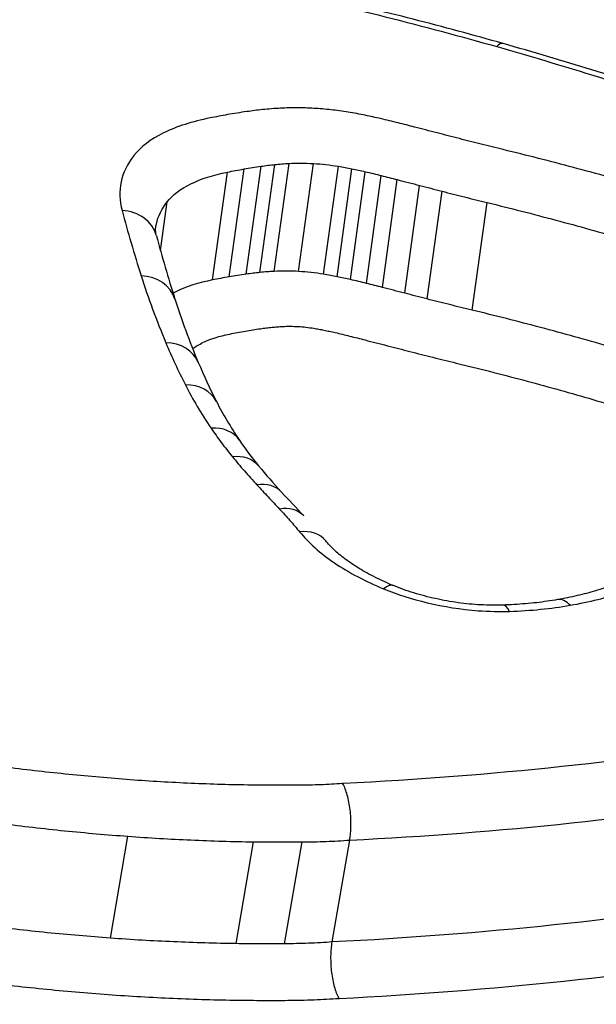
# Model space of a CAD drawing. Units: millimetres. Extents: x -3190 to 5310, y -2735 to 4074.
# Drawn here: x 1400 to 1402, y -408 to -405 of the extents above; entities that cross this region are included whole.
import ezdxf

# ---------------------------------------------------------------- set-up
doc = ezdxf.new("R2010")
doc.units = ezdxf.units.MM
doc.header["$LTSCALE"] = 100
doc.layers.add('SW_Toestellen', color=2, linetype='Continuous')

msp = doc.modelspace()

# ---------------------------------------------------------------- linework, layer by layer
at = {"layer": 'SW_Toestellen'}
for p, q in [((1400.6773, -405.8519), (1400.7136, -405.5875)), ((1400.7191, -405.8453), (1400.7554, -405.5808)), ((1400.7527, -405.8412), (1400.7891, -405.5767)), ((1400.7876, -405.8385), (1400.8239, -405.5739)), ((1400.8473, -405.8387), (1400.8836, -405.5742)), ((1400.9086, -405.8454), (1400.9449, -405.5809)), ((1400.9417, -405.8515), (1400.978, -405.5871)), ((1400.9743, -405.8586), (1401.0107, -405.5942)), ((1400.6365, -405.8595), (1400.6729, -405.5952)), ((1401.0135, -405.868), (1401.05, -405.6037)), ((1401.0525, -405.8778), (1401.0889, -405.6137)), ((1401.1073, -405.8919), (1401.1438, -405.6279)), ((1401.1621, -405.906), (1401.1987, -405.6421)), ((1400.5089, -405.787), (1400.5254, -405.6681)), ((1401.2723, -405.9334), (1401.309, -405.6698)), ((1400.3865, -407.4722), (1400.4292, -407.2225)), ((1400.9298, -407.4816), (1400.9725, -407.232)), ((1400.6941, -407.4856), (1400.7368, -407.2361)), ((1400.8131, -407.486), (1400.8558, -407.2365))]:
    msp.add_line(p, q, dxfattribs=at)
for centre, major_axis, ratio, start_param, end_param in [((1400.536, -435.9713), (-2.971, -36.8302), 0.29651, 1.463741, 3.528787), ((1399.9007, -434.9729), (2.7338, 33.8903), 0.29651, 4.668208, 6.472402), ((1401.3209, -405.3764), (0.0273, 0.0962), 0.278309, 0, 0.481863), ((1400.4024, -405.777), (0.0966, 0.026), 0.867309, 0, 1.216483), ((1410.147, -409.8349), (-9.5311, 5.6456), 0.363278, 0.356197, 0.385605), ((1400.449, -405.9363), (0.0954, 0.0301), 0.857634, 0, 1.178189), ((1405.7045, -407.2445), (-5.1585, 2.0913), 0.399679, 0.319293, 0.377889), ((1400.5094, -406.1002), (0.0922, 0.0387), 0.840164, 0, 1.100545), ((1404.2426, -406.7867), (-3.6845, 1.3269), 0.404532, 0.3555, 0.406648), ((1400.5571, -406.2029), (0.0891, 0.0454), 0.823783, 0, 1.038916), ((1402.6277, -406.4878), (-2.0274, 0.6747), 0.394094, 0.379886, 0.4741), ((1400.6197, -406.3084), (0.0828, 0.0561), 0.790993, 0, 0.939152), ((1402.2088, -406.4153), (-1.5835, 0.4879), 0.39433, 0.456111, 0.536448), ((1400.6721, -406.3785), (0.0773, 0.0634), 0.758971, 0, 0.868839), ((1402.7076, -406.3727), (-2.1297, 0.5924), 0.41651, 0.534741, 0.59484), ((1400.7321, -406.4472), (0.0733, 0.068), 0.731486, 0, 0.824217), ((1409.5382, -408.0056), (-9.9962, 4.7272), 0.324991, 0.681191, 0.691784), ((1400.7871, -406.506), (0.0728, 0.0685), 0.725182, 0, 0.819727), ((1400.8364, -406.5621), (0.0774, 0.0634), 0.750209, 0, 0.871387), ((1401.0421, -406.701), (0.0379, 0.0925), 0.356986, 0, 0.580712), ((1401.3506, -406.7561), (-0.0033, 0.0999), 0.303758, 5.712084, 6.283185), ((1401.499, -406.7413), (-0.0171, 0.0985), 0.476995, 5.65806, 6.283185)]:
    msp.add_ellipse(centre, major_axis=major_axis, ratio=ratio, start_param=start_param, end_param=end_param, dxfattribs=at)
for points, knots in [([(1401.1138, -440.8743), (1401.0223, -438.8514), (1400.8937, -436.808), (1400.566, -432.7353), (1400.367, -430.7061), (1399.9034, -426.709), (1399.6387, -424.7413), (1399.0493, -420.9116), (1398.7244, -419.0501), (1398.02, -415.4726), (1397.6401, -413.7577), (1396.8294, -410.5054), (1396.3981, -408.9708), (1395.4904, -406.1264), (1395.0141, -404.8187), (1394.0151, -402.4578), (1393.4941, -401.4049), (1392.3652, -399.5431), (1391.7634, -398.7298), (1390.611, -397.6371), (1390.1467, -397.2774), (1389.0619, -396.6914), (1388.433, -396.4677), (1387.7519, -396.3892)], [-1.185324, -1.185324, -1.185324, -1.185324, -1.022092, -1.022092, -0.859162, -0.859162, -0.696223, -0.696223, -0.532889, -0.532889, -0.368551, -0.368551, -0.20208, -0.20208, -0.0344, -0.0344, 0.13328, 0.13328, 0.30096, 0.30096, 0.396218, 0.396218, 0.491477, 0.491477, 0.491477, 0.491477]), ([(1401.4934, -408.7637), (1402.502, -408.7637), (1403.4439, -408.5596), (1404.8313, -407.8644), (1405.2939, -407.3912), (1405.6117, -406.4403), (1405.5268, -405.9714), (1404.9001, -405.1182), (1404.348, -404.7371), (1403.0931, -404.214), (1402.4563, -404.0357), (1401.2619, -403.8118), (1400.7204, -403.7447), (1399.847, -403.6843), (1399.5126, -403.6727), (1399.1863, -403.6727)], [-1.627453, -1.627453, -1.627453, -1.627453, -1.314426, -1.314426, -1.015302, -1.015302, -0.747997, -0.747997, -0.474083, -0.474083, -0.263379, -0.263379, -0.1013, -0.1013, 0, 0, 0, 0]), ([(1399.2012, -403.8018), (1399.5213, -403.8018), (1399.8492, -403.8132), (1400.7057, -403.8728), (1401.2366, -403.9388), (1402.4074, -404.1592), (1403.0315, -404.3345), (1404.261, -404.8481), (1404.8017, -405.2215), (1405.364, -405.987), (1405.4637, -406.3617), (1405.4051, -406.7301)], [0, 0, 0, 0, 0.1012998, 0.1012998, 0.2633794, 0.2633794, 0.4740829, 0.4740829, 0.7479974, 0.7479974, 0.9703667, 0.9703667, 0.9703667, 0.9703667]), ([(1405.3789, -406.8526), (1405.3973, -406.546), (1405.3057, -406.2378), (1404.8083, -405.5223), (1404.2706, -405.1424), (1403.0369, -404.621), (1402.4077, -404.4434), (1401.2269, -404.2205), (1400.6913, -404.1538), (1399.8274, -404.0938), (1399.4968, -404.0823), (1399.1739, -404.0823)], [-0.9025017, -0.9025017, -0.9025017, -0.9025017, -0.7250498, -0.7250498, -0.4598614, -0.4598614, -0.2554786, -0.2554786, -0.098261, -0.098261, 0, 0, 0, 0]), ([(1399.7323, -404.222), (1399.8727, -404.2276), (1400.0138, -404.2354), (1400.6764, -404.2817), (1401.2014, -404.3473), (1402.3585, -404.5666), (1402.9749, -404.7413), (1404.1829, -405.2529), (1404.7091, -405.625), (1405.2701, -406.4319), (1405.3378, -406.8589), (1405.1976, -407.2665)], [0.0555994, 0.0555994, 0.0555994, 0.0555994, 0.098261, 0.098261, 0.2554786, 0.2554786, 0.4598614, 0.4598614, 0.7250498, 0.7250498, 0.9705024, 0.9705024, 0.9705024, 0.9705024]), ([(1400.7804, -405.1491), (1400.8742, -405.1696), (1400.9673, -405.1914), (1401.1515, -405.2376), (1401.2427, -405.262), (1401.3328, -405.2877)], [-0.05846675, -0.05846675, -0.05846675, -0.05846675, -0.02923081, -0.02923081, 0, 0, 0, 0]), ([(1401.3483, -405.2802), (1401.3118, -405.2699), (1401.2752, -405.2597), (1401.2017, -405.2399), (1401.1648, -405.2301), (1401.0906, -405.2111), (1401.0534, -405.2018), (1400.9786, -405.1836), (1400.9411, -405.1747), (1400.8658, -405.1573), (1400.828, -405.1488), (1400.7901, -405.1406)], [0, 0, 0, 0, 0.01169335, 0.01169335, 0.0233867, 0.0233867, 0.03508005, 0.03508005, 0.0467734, 0.0467734, 0.05846675, 0.05846675, 0.05846675, 0.05846675]), ([(1401.4775, -408.7421), (1401.3462, -408.7421), (1401.2137, -408.7387), (1400.9474, -408.7254), (1400.8135, -408.7153), (1400.5452, -408.6887), (1400.4108, -408.6721), (1400.1422, -408.6324), (1400.0081, -408.6094), (1399.741, -408.5571), (1399.6081, -408.5279), (1399.3442, -408.4635), (1399.2133, -408.4284), (1398.9544, -408.3527), (1398.8263, -408.312), (1398.574, -408.2257), (1398.4497, -408.1799), (1398.2055, -408.0838), (1398.0857, -408.0335), (1397.8513, -407.9287), (1397.7368, -407.8742), (1397.5136, -407.7617), (1397.4051, -407.7037), (1397.1946, -407.5848), (1397.0927, -407.5238), (1396.8961, -407.3996), (1396.8015, -407.3363), (1396.6201, -407.2079), (1396.5333, -407.1429), (1396.368, -407.0117), (1396.2895, -406.9456), (1396.1413, -406.8128), (1396.0716, -406.7462), (1395.9412, -406.6131), (1395.8805, -406.5465), (1395.7685, -406.4141), (1395.7172, -406.3482), (1395.624, -406.2176), (1395.5821, -406.1529), (1395.5079, -406.0249), (1395.4756, -405.9617), (1395.423, -405.8429), (1395.402, -405.7871), (1395.3593, -405.6503), (1395.3428, -405.5706), (1395.3271, -405.4168), (1395.328, -405.3427), (1395.3374, -405.2712)], [0, 0, 0, 0, 0.0412875, 0.0412875, 0.0825821, 0.0825821, 0.1238748, 0.1238748, 0.1651616, 0.1651616, 0.206437, 0.206437, 0.2476923, 0.2476923, 0.2889144, 0.2889144, 0.3300919, 0.3300919, 0.3712141, 0.3712141, 0.4122694, 0.4122694, 0.4532422, 0.4532422, 0.4941152, 0.4941152, 0.5348748, 0.5348748, 0.57551, 0.57551, 0.616012, 0.616012, 0.6563729, 0.6563729, 0.6965927, 0.6965927, 0.7366919, 0.7366919, 0.776726, 0.776726, 0.8168104, 0.8168104, 0.853381, 0.853381, 0.9082369, 0.9082369, 0.9630928, 0.9630928, 0.9630928, 0.9630928]), ([(1401.8836, -405.449), (1401.8487, -405.4369), (1401.8137, -405.4249), (1401.7434, -405.4014), (1401.708, -405.3898), (1401.637, -405.3669), (1401.6013, -405.3556), (1401.5295, -405.3335), (1401.4935, -405.3226), (1401.4211, -405.3011), (1401.3848, -405.2906), (1401.3483, -405.2802)], [0, 0, 0, 0, 0.01173346, 0.01173346, 0.02346693, 0.02346693, 0.03520039, 0.03520039, 0.04693386, 0.04693386, 0.05866732, 0.05866732, 0.05866732, 0.05866732]), ([(1401.3328, -405.2877), (1401.4231, -405.3134), (1401.5126, -405.3402), (1401.6893, -405.3961), (1401.7766, -405.4251), (1401.8627, -405.4552)], [-0.05866732, -0.05866732, -0.05866732, -0.05866732, -0.02933132, -0.02933132, 0, 0, 0, 0]), ([(1400.7203, -405.447), (1400.7124, -405.4481), (1400.7045, -405.4493), (1400.6889, -405.4518), (1400.6812, -405.4531), (1400.6735, -405.4544)], [-0.005447947, -0.005447947, -0.005447947, -0.005447947, -0.002723973, -0.002723973, 0, 0, 0, 0]), ([(1400.7593, -405.4422), (1400.7527, -405.4429), (1400.7461, -405.4436), (1400.7332, -405.4452), (1400.7267, -405.4461), (1400.7203, -405.447)], [-0.0043964, -0.0043964, -0.0043964, -0.0043964, -0.0021982, -0.0021982, 0, 0, 0, 0]), ([(1400.8034, -405.4387), (1400.7959, -405.4391), (1400.7884, -405.4396), (1400.7738, -405.4407), (1400.7665, -405.4414), (1400.7593, -405.4422)], [-0.004791389, -0.004791389, -0.004791389, -0.004791389, -0.002395695, -0.002395695, 0, 0, 0, 0]), ([(1400.8849, -405.439), (1400.871, -405.4382), (1400.8572, -405.4378), (1400.83, -405.4377), (1400.8165, -405.438), (1400.8034, -405.4387)], [-0.008435913, -0.008435913, -0.008435913, -0.008435913, -0.004217956, -0.004217956, 0, 0, 0, 0]), ([(1400.9688, -405.4483), (1400.9549, -405.446), (1400.9408, -405.4441), (1400.9128, -405.441), (1400.8988, -405.4398), (1400.8849, -405.439)], [-0.008468142, -0.008468142, -0.008468142, -0.008468142, -0.004234071, -0.004234071, 0, 0, 0, 0]), ([(1401.0107, -405.456), (1401.0038, -405.4546), (1400.9968, -405.4533), (1400.9828, -405.4507), (1400.9758, -405.4494), (1400.9688, -405.4483)], [-0.004283663, -0.004283663, -0.004283663, -0.004283663, -0.002141832, -0.002141832, 0, 0, 0, 0]), ([(1400.6303, -405.4625), (1400.587, -405.4711), (1400.5484, -405.4835), (1400.4851, -405.5148), (1400.4603, -405.5337), (1400.4437, -405.5548)], [-0.03138493, -0.03138493, -0.03138493, -0.03138493, -0.01568976, -0.01568976, -0.00002624, -0.00002624, -0.00002624, -0.00002624]), ([(1400.6735, -405.4544), (1400.6662, -405.4557), (1400.659, -405.4571), (1400.6446, -405.4598), (1400.6374, -405.4611), (1400.6303, -405.4625)], [-0.005166849, -0.005166849, -0.005166849, -0.005166849, -0.002583424, -0.002583424, 0, 0, 0, 0]), ([(1401.0482, -405.4642), (1401.042, -405.4628), (1401.0358, -405.4614), (1401.0233, -405.4587), (1401.017, -405.4573), (1401.0107, -405.456)], [-0.003883258, -0.003883258, -0.003883258, -0.003883258, -0.001941629, -0.001941629, 0, 0, 0, 0]), ([(1401.0913, -405.4746), (1401.0842, -405.4728), (1401.077, -405.4711), (1401.0627, -405.4676), (1401.0555, -405.4659), (1401.0482, -405.4642)], [-0.004517091, -0.004517091, -0.004517091, -0.004517091, -0.002258545, -0.002258545, 0, 0, 0, 0]), ([(1401.1315, -405.4849), (1401.1248, -405.4831), (1401.1181, -405.4814), (1401.1048, -405.478), (1401.0981, -405.4763), (1401.0913, -405.4746)], [-0.004239288, -0.004239288, -0.004239288, -0.004239288, -0.002119644, -0.002119644, 0, 0, 0, 0]), ([(1401.1864, -405.499), (1401.1772, -405.4967), (1401.1681, -405.4943), (1401.1498, -405.4896), (1401.1406, -405.4872), (1401.1315, -405.4849)], [-0.005804555, -0.005804555, -0.005804555, -0.005804555, -0.002902278, -0.002902278, 0, 0, 0, 0]), ([(1401.2412, -405.5132), (1401.2321, -405.5108), (1401.2229, -405.5085), (1401.2047, -405.5038), (1401.1955, -405.5014), (1401.1864, -405.499)], [-0.005804562, -0.005804562, -0.005804562, -0.005804562, -0.002902281, -0.002902281, 0, 0, 0, 0]), ([(1401.3485, -405.5401), (1401.3305, -405.5357), (1401.3126, -405.5313), (1401.2769, -405.5223), (1401.259, -405.5178), (1401.2412, -405.5132)], [-0.01128903, -0.01128903, -0.01128903, -0.01128903, -0.00564439, -0.00564439, 0, 0, 0, 0]), ([(1401.691, -405.6315), (1401.6348, -405.6151), (1401.5781, -405.5992), (1401.4639, -405.5688), (1401.4064, -405.5541), (1401.3485, -405.5401)], [-0.03639002, -0.03639002, -0.03639002, -0.03639002, -0.01819602, -0.01819602, 0, 0, 0, 0]), ([(1400.4437, -405.5548), (1400.4278, -405.575), (1400.4173, -405.5966), (1400.4075, -405.6419), (1400.4084, -405.6655), (1400.4148, -405.6895)], [-0.02984226, -0.02984226, -0.02984226, -0.02984226, -0.01491948, -0.01491948, 0, 0, 0, 0]), ([(1400.6729, -405.5952), (1400.6796, -405.5938), (1400.6864, -405.5925), (1400.6999, -405.59), (1400.7068, -405.5887), (1400.7136, -405.5875)], [0, 0, 0, 0, 0.002583424, 0.002583424, 0.005166849, 0.005166849, 0.005166849, 0.005166849]), ([(1400.7136, -405.5875), (1400.7205, -405.5863), (1400.7274, -405.5851), (1400.7413, -405.5829), (1400.7484, -405.5818), (1400.7554, -405.5808)], [0, 0, 0, 0, 0.002723973, 0.002723973, 0.005447947, 0.005447947, 0.005447947, 0.005447947]), ([(1400.7554, -405.5808), (1400.761, -405.5801), (1400.7665, -405.5793), (1400.7777, -405.5779), (1400.7834, -405.5773), (1400.7891, -405.5767)], [0, 0, 0, 0, 0.0021982, 0.0021982, 0.0043964, 0.0043964, 0.0043964, 0.0043964]), ([(1400.7891, -405.5767), (1400.7947, -405.5761), (1400.8005, -405.5755), (1400.8121, -405.5746), (1400.818, -405.5742), (1400.8239, -405.5739)], [0, 0, 0, 0, 0.002395695, 0.002395695, 0.004791389, 0.004791389, 0.004791389, 0.004791389]), ([(1400.8239, -405.5739), (1400.8335, -405.5734), (1400.8434, -405.5732), (1400.8634, -405.5733), (1400.8735, -405.5736), (1400.8836, -405.5742)], [0, 0, 0, 0, 0.004217956, 0.004217956, 0.008435913, 0.008435913, 0.008435913, 0.008435913]), ([(1400.8836, -405.5742), (1400.8938, -405.5748), (1400.9041, -405.5756), (1400.9245, -405.5779), (1400.9347, -405.5793), (1400.9449, -405.5809)], [0, 0, 0, 0, 0.004234071, 0.004234071, 0.008468142, 0.008468142, 0.008468142, 0.008468142]), ([(1400.9449, -405.5809), (1400.9505, -405.5819), (1400.956, -405.5828), (1400.967, -405.5849), (1400.9726, -405.5859), (1400.978, -405.5871)], [0, 0, 0, 0, 0.002141832, 0.002141832, 0.004283663, 0.004283663, 0.004283663, 0.004283663]), ([(1400.978, -405.5871), (1400.9835, -405.5882), (1400.989, -405.5894), (1400.9999, -405.5918), (1401.0053, -405.593), (1401.0107, -405.5942)], [0, 0, 0, 0, 0.001941629, 0.001941629, 0.003883258, 0.003883258, 0.003883258, 0.003883258]), ([(1401.0107, -405.5942), (1401.0173, -405.5958), (1401.0239, -405.5973), (1401.037, -405.6005), (1401.0435, -405.6021), (1401.05, -405.6037)], [0, 0, 0, 0, 0.002258545, 0.002258545, 0.004517091, 0.004517091, 0.004517091, 0.004517091]), ([(1400.5254, -405.6681), (1400.5385, -405.6514), (1400.5581, -405.6364), (1400.6082, -405.6117), (1400.6387, -405.6019), (1400.6729, -405.5952)], [0, 0, 0, 0, 0.01568976, 0.01568976, 0.03138493, 0.03138493, 0.03138493, 0.03138493]), ([(1401.05, -405.6037), (1401.0565, -405.6054), (1401.063, -405.607), (1401.076, -405.6103), (1401.0825, -405.612), (1401.0889, -405.6137)], [0, 0, 0, 0, 0.002119644, 0.002119644, 0.004239288, 0.004239288, 0.004239288, 0.004239288]), ([(1401.0889, -405.6137), (1401.0981, -405.616), (1401.1072, -405.6184), (1401.1255, -405.6231), (1401.1347, -405.6255), (1401.1438, -405.6279)], [0, 0, 0, 0, 0.002902278, 0.002902278, 0.005804555, 0.005804555, 0.005804555, 0.005804555]), ([(1401.1438, -405.6279), (1401.153, -405.6302), (1401.1621, -405.6326), (1401.1804, -405.6373), (1401.1895, -405.6397), (1401.1987, -405.6421)], [0, 0, 0, 0, 0.002902281, 0.002902281, 0.005804562, 0.005804562, 0.005804562, 0.005804562]), ([(1401.1987, -405.6421), (1401.217, -405.6468), (1401.2353, -405.6515), (1401.2721, -405.6607), (1401.2905, -405.6653), (1401.309, -405.6698)], [0, 0, 0, 0, 0.00564439, 0.00564439, 0.01128903, 0.01128903, 0.01128903, 0.01128903]), ([(1400.4148, -405.6895), (1400.4219, -405.7158), (1400.4294, -405.7423), (1400.445, -405.7955), (1400.4531, -405.8223), (1400.4616, -405.8492)], [-0.03279446, -0.03279446, -0.03279446, -0.03279446, -0.01639718, -0.01639718, 0, 0, 0, 0]), ([(1400.4973, -405.731), (1400.4977, -405.7282), (1400.4982, -405.7253), (1400.503, -405.7034), (1400.5119, -405.6851), (1400.5254, -405.6681)], [0.01270482, 0.01270482, 0.01270482, 0.01270482, 0.01491948, 0.01491948, 0.02984226, 0.02984226, 0.02984226, 0.02984226]), ([(1401.309, -405.6698), (1401.3655, -405.6835), (1401.4215, -405.6978), (1401.5329, -405.7276), (1401.5881, -405.743), (1401.6429, -405.7591)], [0, 0, 0, 0, 0.01819602, 0.01819602, 0.03639002, 0.03639002, 0.03639002, 0.03639002]), ([(1400.499, -405.7511), (1400.4985, -405.7494), (1400.4982, -405.7477), (1400.4976, -405.7447), (1400.4974, -405.7432), (1400.4971, -405.7405), (1400.497, -405.7392), (1400.4969, -405.7367), (1400.4969, -405.7355), (1400.4971, -405.7333), (1400.4972, -405.7321), (1400.4973, -405.731)], [0, 0, 0, 0, 0.00254096, 0.00254096, 0.00508193, 0.00508193, 0.00762289, 0.00762289, 0.01016386, 0.01016386, 0.01270482, 0.01270482, 0.01270482, 0.01270482]), ([(1400.4616, -405.8492), (1400.4702, -405.8763), (1400.4796, -405.9036), (1400.4997, -405.9584), (1400.5106, -405.9859), (1400.5222, -406.0136)], [-0.0330872, -0.0330872, -0.0330872, -0.0330872, -0.01654354, -0.01654354, 0, 0, 0, 0]), ([(1400.6365, -405.8595), (1400.6023, -405.8661), (1400.5718, -405.8758), (1400.5443, -405.8893), (1400.5421, -405.8904), (1400.5398, -405.8916)], [-0.018066668, -0.018066668, -0.018066668, -0.018066668, -0.008997689, -0.008997689, -0.008161475, -0.008161475, -0.008161475, -0.008161475]), ([(1400.6773, -405.8519), (1400.6704, -405.8531), (1400.6636, -405.8543), (1400.65, -405.8569), (1400.6432, -405.8582), (1400.6365, -405.8595)], [-0.004568412, -0.004568412, -0.004568412, -0.004568412, -0.002284206, -0.002284206, 0, 0, 0, 0]), ([(1400.7191, -405.8453), (1400.712, -405.8463), (1400.705, -405.8473), (1400.691, -405.8495), (1400.6841, -405.8507), (1400.6773, -405.8519)], [-0.00428943, -0.00428943, -0.00428943, -0.00428943, -0.002144715, -0.002144715, 0, 0, 0, 0]), ([(1400.7527, -405.8412), (1400.747, -405.8418), (1400.7414, -405.8424), (1400.7302, -405.8438), (1400.7246, -405.8445), (1400.7191, -405.8453)], [-0.003183105, -0.003183105, -0.003183105, -0.003183105, -0.001591553, -0.001591553, 0, 0, 0, 0]), ([(1400.7876, -405.8385), (1400.7817, -405.8388), (1400.7758, -405.8391), (1400.7642, -405.84), (1400.7584, -405.8406), (1400.7527, -405.8412)], [-0.002789484, -0.002789484, -0.002789484, -0.002789484, -0.001394742, -0.001394742, 0, 0, 0, 0]), ([(1400.8473, -405.8387), (1400.8372, -405.8381), (1400.8271, -405.8378), (1400.8071, -405.8377), (1400.7972, -405.838), (1400.7876, -405.8385)], [-0.003953935, -0.003953935, -0.003953935, -0.003953935, -0.001976967, -0.001976967, 0, 0, 0, 0]), ([(1400.9086, -405.8454), (1400.8984, -405.8437), (1400.8882, -405.8424), (1400.8677, -405.8401), (1400.8575, -405.8393), (1400.8473, -405.8387)], [-0.003913258, -0.003913258, -0.003913258, -0.003913258, -0.001956629, -0.001956629, 0, 0, 0, 0]), ([(1400.9417, -405.8515), (1400.9362, -405.8503), (1400.9307, -405.8493), (1400.9196, -405.8473), (1400.9141, -405.8463), (1400.9086, -405.8454)], [-0.002487963, -0.002487963, -0.002487963, -0.002487963, -0.001243981, -0.001243981, 0, 0, 0, 0]), ([(1400.9743, -405.8586), (1400.9689, -405.8573), (1400.9635, -405.8561), (1400.9526, -405.8537), (1400.9471, -405.8526), (1400.9417, -405.8515)], [-0.00288586, -0.00288586, -0.00288586, -0.00288586, -0.00144293, -0.00144293, 0, 0, 0, 0]), ([(1401.0135, -405.868), (1401.0071, -405.8663), (1401.0005, -405.8647), (1400.9875, -405.8616), (1400.9809, -405.8601), (1400.9743, -405.8586)], [-0.003705823, -0.003705823, -0.003705823, -0.003705823, -0.001852912, -0.001852912, 0, 0, 0, 0]), ([(1401.0525, -405.8778), (1401.046, -405.8762), (1401.0395, -405.8745), (1401.0265, -405.8712), (1401.02, -405.8696), (1401.0135, -405.868)], [-0.003981857, -0.003981857, -0.003981857, -0.003981857, -0.001990929, -0.001990929, 0, 0, 0, 0]), ([(1401.1073, -405.8919), (1401.0981, -405.8895), (1401.089, -405.8872), (1401.0707, -405.8825), (1401.0616, -405.8802), (1401.0525, -405.8778)], [-0.00579869, -0.00579869, -0.00579869, -0.00579869, -0.002899345, -0.002899345, 0, 0, 0, 0]), ([(1395.3861, -405.8893), (1395.4334, -405.9907), (1395.4922, -406.0937), (1395.8751, -406.6606), (1396.4128, -407.1409), (1397.6371, -407.8753), (1398.2591, -408.155), (1399.4328, -408.5213), (1399.9671, -408.6377), (1400.8341, -408.7432), (1401.1671, -408.7637), (1401.4934, -408.7637)], [-0.8095074, -0.8095074, -0.8095074, -0.8095074, -0.7479974, -0.7479974, -0.4740829, -0.4740829, -0.2633794, -0.2633794, -0.1012998, -0.1012998, 0, 0, 0, 0]), ([(1401.1621, -405.906), (1401.153, -405.9036), (1401.1438, -405.9013), (1401.1255, -405.8966), (1401.1164, -405.8942), (1401.1073, -405.8919)], [-0.005798715, -0.005798715, -0.005798715, -0.005798715, -0.002899357, -0.002899357, 0, 0, 0, 0]), ([(1401.2723, -405.9334), (1401.2538, -405.929), (1401.2354, -405.9245), (1401.1987, -405.9153), (1401.1804, -405.9107), (1401.1621, -405.906)], [-0.0119165, -0.0119165, -0.0119165, -0.0119165, -0.00595779, -0.00595779, 0, 0, 0, 0]), ([(1401.6058, -406.0219), (1401.5511, -406.006), (1401.4959, -405.9907), (1401.3847, -405.9612), (1401.3287, -405.947), (1401.2723, -405.9334)], [-0.034525, -0.034525, -0.034525, -0.034525, -0.01726694, -0.01726694, 0, 0, 0, 0]), ([(1400.717, -405.9847), (1400.7231, -405.9837), (1400.7292, -405.9827), (1400.7415, -405.9807), (1400.7477, -405.9798), (1400.7539, -405.9789)], [0, 0, 0, 0, 0.002144715, 0.002144715, 0.00428943, 0.00428943, 0.00428943, 0.00428943]), ([(1400.7539, -405.9789), (1400.7586, -405.9782), (1400.7632, -405.9776), (1400.7727, -405.9765), (1400.7774, -405.9759), (1400.7822, -405.9754)], [0, 0, 0, 0, 0.001591553, 0.001591553, 0.003183105, 0.003183105, 0.003183105, 0.003183105]), ([(1400.7822, -405.9754), (1400.7864, -405.975), (1400.7906, -405.9746), (1400.7992, -405.9739), (1400.8035, -405.9736), (1400.8079, -405.9734)], [0, 0, 0, 0, 0.001394742, 0.001394742, 0.002789484, 0.002789484, 0.002789484, 0.002789484]), ([(1400.8079, -405.9734), (1400.8141, -405.9731), (1400.8204, -405.9729), (1400.8331, -405.973), (1400.8396, -405.9732), (1400.8461, -405.9736)], [0, 0, 0, 0, 0.001976967, 0.001976967, 0.003953935, 0.003953935, 0.003953935, 0.003953935]), ([(1400.8461, -405.9736), (1400.8525, -405.9739), (1400.859, -405.9745), (1400.8719, -405.9759), (1400.8784, -405.9768), (1400.8848, -405.9778)], [0, 0, 0, 0, 0.001956629, 0.001956629, 0.003913258, 0.003913258, 0.003913258, 0.003913258]), ([(1400.8848, -405.9778), (1400.8889, -405.9785), (1400.893, -405.9792), (1400.9011, -405.9807), (1400.9052, -405.9815), (1400.9092, -405.9823)], [0, 0, 0, 0, 0.001243981, 0.001243981, 0.002487963, 0.002487963, 0.002487963, 0.002487963]), ([(1400.5879, -406.028), (1400.5951, -406.0226), (1400.6034, -406.0175), (1400.6312, -406.0039), (1400.6536, -405.9968), (1400.6787, -405.9919)], [0.00441953, 0.00441953, 0.00441953, 0.00441953, 0.00899769, 0.00899769, 0.01806667, 0.01806667, 0.01806667, 0.01806667]), ([(1400.6787, -405.9919), (1400.685, -405.9906), (1400.6914, -405.9894), (1400.7041, -405.987), (1400.7106, -405.9859), (1400.717, -405.9847)], [0, 0, 0, 0, 0.002284206, 0.002284206, 0.004568412, 0.004568412, 0.004568412, 0.004568412]), ([(1400.9092, -405.9823), (1400.9139, -405.9833), (1400.9185, -405.9843), (1400.9278, -405.9863), (1400.9324, -405.9873), (1400.9371, -405.9884)], [0, 0, 0, 0, 0.00144293, 0.00144293, 0.00288586, 0.00288586, 0.00288586, 0.00288586]), ([(1400.9371, -405.9884), (1400.943, -405.9897), (1400.9489, -405.9911), (1400.9607, -405.994), (1400.9666, -405.9954), (1400.9724, -405.9969)], [0, 0, 0, 0, 0.001852912, 0.001852912, 0.003705823, 0.003705823, 0.003705823, 0.003705823]), ([(1400.9724, -405.9969), (1400.9787, -405.9985), (1400.985, -406.0001), (1400.9976, -406.0032), (1401.0039, -406.0048), (1401.0102, -406.0065)], [0, 0, 0, 0, 0.001990929, 0.001990929, 0.003981857, 0.003981857, 0.003981857, 0.003981857]), ([(1400.5222, -406.0136), (1400.5294, -406.0307), (1400.5369, -406.0478), (1400.5529, -406.0821), (1400.5613, -406.0994), (1400.57, -406.1166)], [-0.02043176, -0.02043176, -0.02043176, -0.02043176, -0.01021589, -0.01021589, 0, 0, 0, 0]), ([(1401.0102, -406.0065), (1401.0193, -406.0088), (1401.0284, -406.0112), (1401.0467, -406.0159), (1401.0558, -406.0182), (1401.065, -406.0206)], [0, 0, 0, 0, 0.002899345, 0.002899345, 0.00579869, 0.00579869, 0.00579869, 0.00579869]), ([(1401.065, -406.0206), (1401.0741, -406.0229), (1401.0833, -406.0253), (1401.1015, -406.03), (1401.1107, -406.0323), (1401.1198, -406.0347)], [0, 0, 0, 0, 0.002899357, 0.002899357, 0.005798715, 0.005798715, 0.005798715, 0.005798715]), ([(1401.1198, -406.0347), (1401.1386, -406.0395), (1401.1574, -406.0443), (1401.1952, -406.0537), (1401.2141, -406.0584), (1401.233, -406.063)], [0, 0, 0, 0, 0.00595779, 0.00595779, 0.0119165, 0.0119165, 0.0119165, 0.0119165]), ([(1401.233, -406.063), (1401.288, -406.0762), (1401.3426, -406.0901), (1401.451, -406.1189), (1401.5047, -406.1339), (1401.558, -406.1494)], [0, 0, 0, 0, 0.01726694, 0.01726694, 0.034525, 0.034525, 0.034525, 0.034525]), ([(1400.57, -406.1166), (1400.579, -406.1342), (1400.5887, -406.1518), (1400.6096, -406.1871), (1400.6208, -406.2048), (1400.6328, -406.2224)], [-0.02083613, -0.02083613, -0.02083613, -0.02083613, -0.01041817, -0.01041817, 0, 0, 0, 0]), ([(1401.558, -406.1494), (1401.6114, -406.1649), (1401.6643, -406.181), (1401.7691, -406.2141), (1401.821, -406.2312), (1401.8723, -406.2488)], [0, 0, 0, 0, 0.01726892, 0.01726892, 0.03452873, 0.03452873, 0.03452873, 0.03452873]), ([(1400.6328, -406.2224), (1400.6407, -406.2342), (1400.6491, -406.2459), (1400.6666, -406.2693), (1400.6757, -406.281), (1400.6853, -406.2927)], [-0.01387007, -0.01387007, -0.01387007, -0.01387007, -0.00693515, -0.00693515, 0, 0, 0, 0]), ([(1400.6853, -406.2927), (1400.6947, -406.3042), (1400.7045, -406.3157), (1400.7245, -406.3387), (1400.7348, -406.3502), (1400.7454, -406.3616)], [-0.01368443, -0.01368443, -0.01368443, -0.01368443, -0.00684233, -0.00684233, 0, 0, 0, 0]), ([(1400.7454, -406.3616), (1400.7545, -406.3714), (1400.7636, -406.3813), (1400.782, -406.401), (1400.7912, -406.4108), (1400.8005, -406.4207)], [-0.01176367, -0.01176367, -0.01176367, -0.01176367, -0.00588186, -0.00588186, 0, 0, 0, 0]), ([(1400.8005, -406.4207), (1400.8092, -406.43), (1400.8177, -406.4393), (1400.8341, -406.458), (1400.8421, -406.4674), (1400.8499, -406.4769)], [-0.0110661, -0.0110661, -0.0110661, -0.0110661, -0.00553292, -0.00553292, 0, 0, 0, 0]), ([(1400.8499, -406.4769), (1400.8715, -406.5034), (1400.9005, -406.5291), (1400.9702, -406.5763), (1401.011, -406.5979), (1401.0557, -406.6162)], [-0.03100163, -0.03100163, -0.03100163, -0.03100163, -0.01550323, -0.01550323, 0, 0, 0, 0]), ([(1401.08, -406.6085), (1401.0644, -406.6021), (1401.0495, -406.5953), (1401.0212, -406.5811), (1401.0079, -406.5738), (1400.9833, -406.5587), (1400.9719, -406.551), (1400.9514, -406.5356), (1400.9422, -406.5279), (1400.9263, -406.5129), (1400.9194, -406.5056), (1400.9138, -406.4987)], [0, 0, 0, 0, 0.00620033, 0.00620033, 0.01240065, 0.01240065, 0.01860098, 0.01860098, 0.02480131, 0.02480131, 0.03100163, 0.03100163, 0.03100163, 0.03100163]), ([(1401.0557, -406.6162), (1401.089, -406.6299), (1401.1249, -406.6414), (1401.2029, -406.6601), (1401.2453, -406.6667), (1401.3132, -406.6717), (1401.3391, -406.6723), (1401.3643, -406.6715)], [-0.0321852, -0.0321852, -0.0321852, -0.0321852, -0.02064179, -0.02064179, -0.00793915, -0.00793915, 0, 0, 0, 0]), ([(1401.3474, -406.6561), (1401.3299, -406.6567), (1401.3119, -406.6565), (1401.2753, -406.6545), (1401.2567, -406.6528), (1401.2196, -406.6477), (1401.2011, -406.6444), (1401.1647, -406.6363), (1401.1468, -406.6316), (1401.1123, -406.6209), (1401.0957, -406.6149), (1401.08, -406.6085)], [0, 0, 0, 0, 0.00643704, 0.00643704, 0.01287408, 0.01287408, 0.01931112, 0.01931112, 0.02574816, 0.02574816, 0.0321852, 0.0321852, 0.0321852, 0.0321852]), ([(1401.5953, -406.6144), (1401.5885, -406.6168), (1401.5815, -406.619), (1401.5673, -406.6233), (1401.56, -406.6254), (1401.5451, -406.6293), (1401.5375, -406.6312), (1401.5221, -406.6348), (1401.5142, -406.6366), (1401.4983, -406.6398), (1401.4901, -406.6413), (1401.4819, -406.6428)], [0.00023521, 0.00023521, 0.00023521, 0.00023521, 0.00341121, 0.00341121, 0.00658722, 0.00658722, 0.00976323, 0.00976323, 0.01293923, 0.01293923, 0.01611524, 0.01611524, 0.01611524, 0.01611524]), ([(1401.5126, -406.6566), (1401.5359, -406.6526), (1401.5584, -406.6478), (1401.6002, -406.6373), (1401.6196, -406.6316), (1401.6381, -406.6254)], [-0.01611524, -0.01611524, -0.01611524, -0.01611524, -0.00805762, -0.00805762, -0.00062884, -0.00062884, -0.00062884, -0.00062884]), ([(1401.4819, -406.6428), (1401.4735, -406.6442), (1401.465, -406.6456), (1401.4477, -406.648), (1401.4389, -406.6492), (1401.4212, -406.6512), (1401.4122, -406.6521), (1401.394, -406.6536), (1401.3848, -406.6543), (1401.3662, -406.6554), (1401.3568, -406.6558), (1401.3474, -406.6561)], [0, 0, 0, 0, 0.00324905, 0.00324905, 0.00649809, 0.00649809, 0.00974714, 0.00974714, 0.01299619, 0.01299619, 0.01624523, 0.01624523, 0.01624523, 0.01624523]), ([(1401.3643, -406.6715), (1401.3901, -406.6706), (1401.4155, -406.669), (1401.465, -406.664), (1401.4892, -406.6607), (1401.5126, -406.6566)], [-0.01624523, -0.01624523, -0.01624523, -0.01624523, -0.00812235, -0.00812235, 0, 0, 0, 0]), ([(1405.4055, -406.73), (1405.3889, -406.8331), (1405.3592, -406.9361), (1405.295, -407.0893), (1405.2703, -407.1401), (1405.2143, -407.241), (1405.1831, -407.2911), (1405.1141, -407.3902), (1405.0764, -407.4393), (1404.9946, -407.536), (1404.9505, -407.5837), (1404.8561, -407.6773), (1404.8058, -407.7233), (1404.6991, -407.8133), (1404.6428, -407.8573), (1404.5244, -407.943), (1404.4622, -407.9847), (1404.3325, -408.0655), (1404.2648, -408.1046), (1404.1243, -408.18), (1404.0515, -408.2162), (1403.9008, -408.2856), (1403.823, -408.3187), (1403.6629, -408.3816), (1403.5805, -408.4114), (1403.4116, -408.4674), (1403.325, -408.4936), (1403.148, -408.5424), (1403.0576, -408.5649), (1402.8732, -408.6061), (1402.7793, -408.6247), (1402.5884, -408.658), (1402.4914, -408.6726), (1402.2456, -408.704), (1402.0951, -408.7183), (1401.7894, -408.7373), (1401.6343, -408.7421), (1401.4775, -408.7421)], [0.9703667, 0.9703667, 0.9703667, 0.9703667, 1.0360753, 1.0360753, 1.0689297, 1.0689297, 1.101784, 1.101784, 1.1346383, 1.1346383, 1.1674927, 1.1674927, 1.200347, 1.200347, 1.2332014, 1.2332014, 1.2660557, 1.2660557, 1.29891, 1.29891, 1.3317644, 1.3317644, 1.3646187, 1.3646187, 1.3974731, 1.3974731, 1.4303274, 1.4303274, 1.4631817, 1.4631817, 1.4960361, 1.4960361, 1.5288904, 1.5288904, 1.5781719, 1.5781719, 1.6274534, 1.6274534, 1.6274534, 1.6274534]), ([(1402.9603, -406.7642), (1402.6623, -406.8536), (1402.3427, -406.9272), (1401.6712, -407.038), (1401.3194, -407.0753), (1400.9572, -407.0933), (1400.9566, -407.0934), (1400.9561, -407.0934), (1400.9555, -407.0934)], [-0.2300142, -0.2300142, -0.2300142, -0.2300142, -0.1150071, -0.1150071, 0, 0, 0, 0.0001768, 0.0001768, 0.0001768, 0.0001768]), ([(1400.9725, -407.232), (1401.3404, -407.2136), (1401.6979, -407.1757), (1402.3802, -407.0629), (1402.7049, -406.9882), (1403.0078, -406.8972)], [0, 0, 0, 0, 0.1150071, 0.1150071, 0.2300142, 0.2300142, 0.2300142, 0.2300142]), ([(1400.4349, -407.0842), (1400.3849, -407.0805), (1400.3348, -407.0761), (1400.2345, -407.066), (1400.1843, -407.0603), (1400.1341, -407.0539)], [-0.03041297, -0.03041297, -0.03041297, -0.03041297, -0.01520605, -0.01520605, 0, 0, 0, 0]), ([(1400.732, -407.0972), (1400.6829, -407.0965), (1400.6335, -407.0951), (1400.5345, -407.0908), (1400.4847, -407.0878), (1400.4349, -407.0842)], [-0.03032023, -0.03032023, -0.03032023, -0.03032023, -0.0151599, -0.0151599, 0, 0, 0, 0]), ([(1400.8475, -407.0976), (1400.8283, -407.0977), (1400.8091, -407.0978), (1400.7706, -407.0976), (1400.7513, -407.0975), (1400.732, -407.0972)], [-0.01193789, -0.01193789, -0.01193789, -0.01193789, -0.00596894, -0.00596894, 0, 0, 0, 0]), ([(1400.9555, -407.0934), (1400.955, -407.0935), (1400.9544, -407.0935), (1400.9539, -407.0935), (1400.9365, -407.0948), (1400.9189, -407.0957), (1400.8834, -407.0971), (1400.8655, -407.0975), (1400.8475, -407.0976)], [-0.01137133, -0.01137133, -0.01137133, -0.01137133, -0.01120114, -0.01120114, -0.01120114, -0.00560065, -0.00560065, 0, 0, 0, 0]), ([(1400.9725, -407.232), (1400.9743, -407.2212), (1400.9754, -407.209), (1400.9757, -407.1835), (1400.9751, -407.1704), (1400.972, -407.1449), (1400.9697, -407.1327), (1400.9636, -407.1108), (1400.9599, -407.1012), (1400.9556, -407.0937), (1400.9556, -407.0936), (1400.9555, -407.0934)], [-0.01571578, -0.01571578, -0.01571578, -0.01571578, -0.01180986, -0.01180986, -0.00790363, -0.00790363, -0.00399679, -0.00399679, 0, 0, 0.00007306, 0.00007306, 0.00007306, 0.00007306]), ([(1402.9663, -407.1498), (1402.6628, -407.24), (1402.3377, -407.3141), (1401.655, -407.4258), (1401.2976, -407.4634), (1400.9298, -407.4816)], [-0.237072, -0.237072, -0.237072, -0.237072, -0.118536, -0.118536, 0, 0, 0, 0]), ([(1400.1187, -407.1912), (1400.1705, -407.1978), (1400.2223, -407.2038), (1400.3259, -407.2142), (1400.3776, -407.2187), (1400.4292, -407.2225)], [0, 0, 0, 0, 0.01520605, 0.01520605, 0.03041297, 0.03041297, 0.03041297, 0.03041297]), ([(1400.4292, -407.2225), (1400.4808, -407.2263), (1400.5323, -407.2294), (1400.6349, -407.2339), (1400.686, -407.2354), (1400.7368, -407.2361)], [0, 0, 0, 0, 0.0151599, 0.0151599, 0.03032023, 0.03032023, 0.03032023, 0.03032023]), ([(1400.8558, -407.2365), (1400.8755, -407.2363), (1400.8951, -407.2359), (1400.9341, -407.2344), (1400.9534, -407.2333), (1400.9725, -407.232)], [0, 0, 0, 0, 0.00560065, 0.00560065, 0.01120114, 0.01120114, 0.01120114, 0.01120114]), ([(1400.7368, -407.2361), (1400.7567, -407.2363), (1400.7766, -407.2365), (1400.8163, -407.2366), (1400.836, -407.2366), (1400.8558, -407.2365)], [0, 0, 0, 0, 0.00596894, 0.00596894, 0.01193789, 0.01193789, 0.01193789, 0.01193789]), ([(1400.9465, -407.6198), (1401.3194, -407.6013), (1401.6819, -407.5631), (1402.3748, -407.4496), (1402.7051, -407.3743), (1403.0134, -407.2826)], [0.000169, 0.000169, 0.000169, 0.000169, 0.118536, 0.118536, 0.237072, 0.237072, 0.237072, 0.237072]), ([(1400.3865, -407.4722), (1400.3349, -407.4684), (1400.2832, -407.4639), (1400.1797, -407.4536), (1400.128, -407.4477), (1400.0762, -407.4412)], [-0.03236847, -0.03236847, -0.03236847, -0.03236847, -0.0161827, -0.0161827, 0, 0, 0, 0]), ([(1400.6941, -407.4856), (1400.6433, -407.4849), (1400.5922, -407.4834), (1400.4896, -407.479), (1400.4381, -407.476), (1400.3865, -407.4722)], [-0.03246242, -0.03246242, -0.03246242, -0.03246242, -0.01623048, -0.01623048, 0, 0, 0, 0]), ([(1400.8131, -407.486), (1400.7933, -407.4861), (1400.7735, -407.4862), (1400.7339, -407.486), (1400.714, -407.4859), (1400.6941, -407.4856)], [-0.01264738, -0.01264738, -0.01264738, -0.01264738, -0.00632368, -0.00632368, 0, 0, 0, 0]), ([(1400.9298, -407.4816), (1400.9107, -407.4829), (1400.8913, -407.484), (1400.8524, -407.4854), (1400.8328, -407.4859), (1400.8131, -407.486)], [-0.01335521, -0.01335521, -0.01335521, -0.01335521, -0.00667782, -0.00667782, 0, 0, 0, 0]), ([(1400.9465, -407.6198), (1400.9464, -407.6197), (1400.9463, -407.6195), (1400.9422, -407.612), (1400.9386, -407.6026), (1400.9326, -407.5808), (1400.9303, -407.5687), (1400.9272, -407.5432), (1400.9265, -407.53), (1400.9269, -407.5045), (1400.9279, -407.4924), (1400.9298, -407.4816)], [-0.01572829, -0.01572829, -0.01572829, -0.01572829, -0.01565551, -0.01565551, -0.01171893, -0.01171893, -0.00781212, -0.00781212, -0.0039059, -0.0039059, 0, 0, 0, 0]), ([(1400.0609, -407.5782), (1400.1142, -407.585), (1400.1676, -407.591), (1400.2743, -407.6017), (1400.3277, -407.6063), (1400.3808, -407.6102)], [0, 0, 0, 0, 0.0161827, 0.0161827, 0.03236847, 0.03236847, 0.03236847, 0.03236847]), ([(1400.3808, -407.6102), (1400.4342, -407.6141), (1400.4874, -407.6172), (1400.5935, -407.6219), (1400.6463, -407.6234), (1400.6988, -407.6241)], [0, 0, 0, 0, 0.01623048, 0.01623048, 0.03246242, 0.03246242, 0.03246242, 0.03246242]), ([(1400.8212, -407.6245), (1400.8427, -407.6244), (1400.864, -407.6239), (1400.9058, -407.6223), (1400.9262, -407.6212), (1400.9465, -407.6198)], [0, 0, 0, 0, 0.00667782, 0.00667782, 0.01318028, 0.01318028, 0.01318028, 0.01318028]), ([(1400.6988, -407.6241), (1400.7193, -407.6244), (1400.7398, -407.6246), (1400.7806, -407.6247), (1400.8009, -407.6247), (1400.8212, -407.6245)], [0, 0, 0, 0, 0.00632368, 0.00632368, 0.01264738, 0.01264738, 0.01264738, 0.01264738])]:
    msp.add_open_spline(points, degree=3, knots=knots, dxfattribs=at)

doc.saveas('drawing.dxf')
